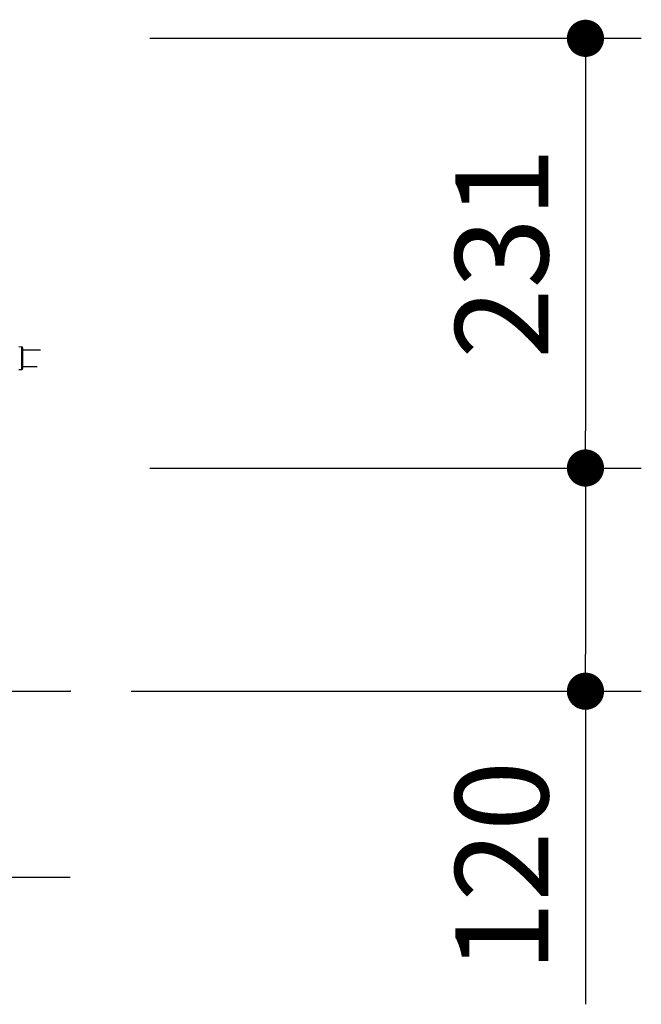
# Model space of a CAD drawing. Extents: x 37235 to 70875, y -2959 to 21238.
# Drawn here: x 50914 to 51749, y 2953 to 4276 of the extents above; entities that cross this region are included whole.
import ezdxf

# ---------------------------------------------------------------- set-up
doc = ezdxf.new("R2010")
doc.units = 0
doc.header["$LTSCALE"] = 50
doc.header["$MEASUREMENT"] = 0
doc.layers.get('Defpoints').update_dxf_attribs({"linetype": 'CONTINUOUS'})
for name, color, linetype in [('_0-4_SCALE', 7, 'CONTINUOUS'), ('_0-9_KISO', 7, 'CONTINUOUS'), ('_1-1_CONT35', 7, 'CONTINUOUS')]:
    doc.layers.add(name, color=color, linetype=linetype)
doc.layers.add('寸法線', color=2, linetype='CONTINUOUS', lineweight=9)
doc.layers.add('躯体', color=8, linetype='CONTINUOUS', lineweight=13)
doc.styles.get("Standard").update_dxf_attribs({"font": 'txt', "bigfont": 'bigfont.shx'})
doc.dimstyles.new('寸法1', dxfattribs={"dimscale": 50, "dimtxt": 2.5, "dimasz": 1, "dimexe": 1.5, "dimexo": 2.54, "dimgap": 1, "dimtad": 1, "dimdec": 0, "dimzin": 0, "dimdsep": 46, "dimtxsty": 'STANDARD', "dimblk": 'DOT', "dimcen": 0.09, "dimadec": 0, "dimazin": 0, "dimtfac": 1, "dimtdec": 0, "dimtmove": 0, "dimatfit": 2, "dimldrblk": 'OPEN30', "dimfxl": 1, "dimtvp": 1, "dimtolj": 1, "dimtzin": 0, "dimarcsym": 0})

# ---------------------------------------------------------------- blocks, each defined once
blk = doc.blocks.new('_Dot')
at = {"layer": '躯体', "color": 0, "linetype": 'Continuous', "lineweight": -2}
blk.add_line((-0.5, 0), (-1, 0), dxfattribs=at)
at = {"layer": '躯体', "color": 0, "linetype": 'Continuous', "const_width": 0.5}
blk.add_lwpolyline([(-0.25, 0, 1), (0.25, 0, 1)], format="xyb", close=True, dxfattribs=at)
blk = doc.blocks.new('*D445')
at = {"layer": 'Defpoints', "color": 0, "linetype": 'Continuous'}
for p in [(50961.8, 3673.4), (50936.8, 3373.4), (51674, 3373.4)]:
    blk.add_point(p, dxfattribs=at)
at = {"layer": '寸法線', "color": 0, "lineweight": -2}
for p, q in [((51088.8, 3673.4), (51749, 3673.4)), ((51674, 3623.4), (51674, 3423.4)), ((51063.8, 3373.4), (51749, 3373.4)), ((51674, 3373.4), (51674, 2952.6))]:
    blk.add_line(p, q, dxfattribs=at)
at = {"layer": '寸法線', "color": 0, "linetype": 'ByBlock', "lineweight": -2, "xscale": 50, "yscale": 50, "zscale": 50}
for p, rotation in [((51674, 3673.4), 90), ((51674, 3373.4), 270)]:
    blk.add_blockref('_Dot', p, dxfattribs=dict(at, rotation=rotation))
at = {"layer": '寸法線', "color": 0, "linetype": 'Continuous', "insert": (51561.5, 3138), "char_height": 125, "attachment_point": 5, "rotation": 90}
blk.add_mtext('\\A1;120', dxfattribs=at)
blk = doc.blocks.new('_Open30')
at = {"layer": '躯体', "color": 0, "linetype": 'Continuous', "lineweight": -2}
for p, q in [((-1, 0.268), (0, 0)), ((0, 0), (-1, -0.268)), ((0, 0), (-1, 0))]:
    blk.add_line(p, q, dxfattribs=at)
blk = doc.blocks.new('*D446')
at = {"layer": 'Defpoints', "color": 0, "linetype": 'Continuous'}
for p in [(50961.8, 4250.9), (50961.8, 3673.4), (51674, 3673.4)]:
    blk.add_point(p, dxfattribs=at)
at = {"layer": '寸法線', "color": 0, "lineweight": -2}
for p, q in [((51088.8, 4250.9), (51749, 4250.9)), ((51674, 4200.9), (51674, 3723.4)), ((51088.8, 3673.4), (51749, 3673.4))]:
    blk.add_line(p, q, dxfattribs=at)
at = {"layer": '寸法線', "color": 0, "linetype": 'ByBlock', "lineweight": -2, "xscale": 50, "yscale": 50, "zscale": 50}
for p, rotation in [((51674, 4250.9), 90), ((51674, 3673.4), 270)]:
    blk.add_blockref('_Dot', p, dxfattribs=dict(at, rotation=rotation))
at = {"layer": '寸法線', "color": 0, "linetype": 'Continuous', "insert": (51561.5, 3962.2), "char_height": 125, "attachment_point": 5, "rotation": 90}
blk.add_mtext('\\A1;231', dxfattribs=at)

msp = doc.modelspace()

# ---------------------------------------------------------------- linework, layer by layer
at = {"layer": '_0-4_SCALE', "color": 7}
msp.add_point((50981.8, 3373.4), dxfattribs=at)
at = {"layer": '_0-9_KISO', "color": 2, "linetype": 'Continuous'}
for p, q in [((50101.8, 3373.4), (50981.8, 3373.4)), ((50101.8, 3123.4), (50981.8, 3123.4))]:
    msp.add_line(p, q, dxfattribs=at)
at = {"layer": '_1-1_CONT35', "color": 7, "linetype": 'Continuous'}
for p, q in [((50916.6, 3836), (50912.8, 3836.2)), ((50916.6, 3805.9), (50916.6, 3836)), ((50917.8, 3834.8), (50917.8, 3820.9)), ((50942, 3831.9), (50917.8, 3831.9)), ((50917.8, 3820.9), (50917.8, 3807.1)), ((50912.8, 3805.7), (50916.6, 3805.9)), ((50917.8, 3809.9), (50937.4, 3809.9))]:
    msp.add_line(p, q, dxfattribs=at)
for centre, start, end in [((50916.6, 3834.8), 0, 86.8202), ((50916.6, 3807.1), 273.1798, 0)]:
    msp.add_arc(centre, 1.25, start, end, dxfattribs=at)

# ---------------------------------------------------------------- dimensions: what is measured, and where the dimension line sits
at = {"layer": '寸法線'}
for base, p1, p2, picture, middle in [((51674, 3673.4), (50961.8, 4250.9), (50961.8, 3673.4), '*D446', (51561.5, 3962.2)), ((51674, 3373.4), (50961.8, 3673.4), (50936.8, 3373.4), '*D445', (51561.5, 3138))]:
    dim = msp.add_linear_dim(base=base, p1=p1, p2=p2, angle=90, dimstyle='寸法1', override={"dimlfac": 0.4, "dimtxsty": 'STANDARD', "dimldrblk": 'Open30'}, dxfattribs=at)
    dim.commit()
    dim.dimension.update_dxf_attribs({"geometry": picture, "text_midpoint": middle})

doc.saveas('drawing.dxf')
